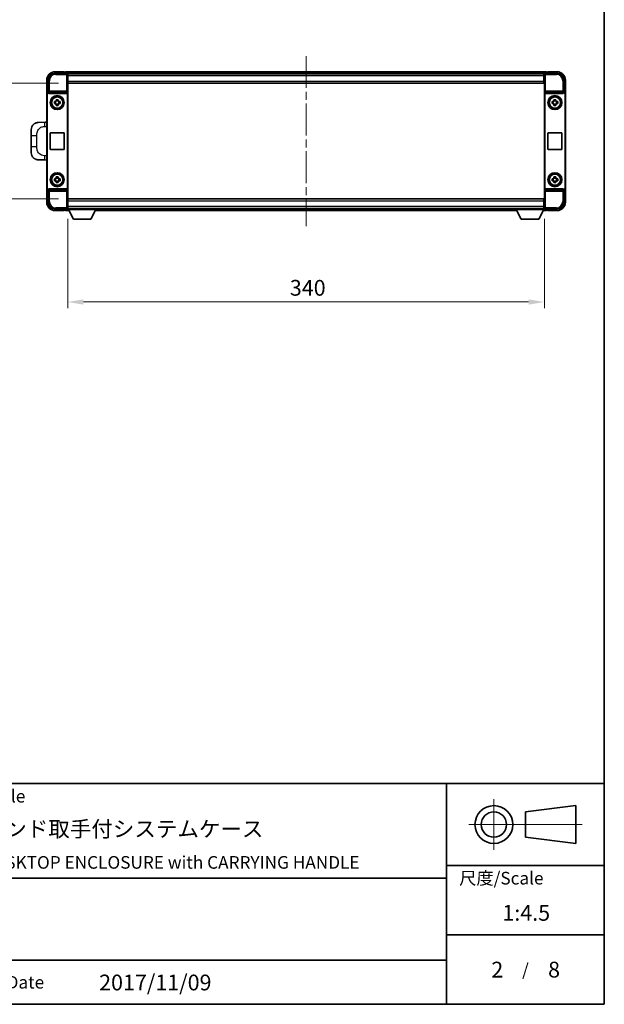
# Model space of a CAD drawing. Units: millimetres. Extents: x 0 to 10627, y 0 to 1264.
# Drawn here: x 2917 to 3334, y 0 to 702 of the extents above; entities that cross this region are included whole.
import ezdxf
from ezdxf.enums import TextEntityAlignment as Align

# ---------------------------------------------------------------- set-up
doc = ezdxf.new("R2010")
doc.units = ezdxf.units.MM
doc.header["$LTSCALE"] = 4
doc.linetypes.add('CHAIN', pattern=[0.3543, 0.2362, -0.0295, 0.0591, -0.0295])
doc.layers.get('Defpoints').update_dxf_attribs({"lineweight": 25})
for name, color, linetype, lineweight in [('Border (ISO)', 7, 'Continuous', 35), ('Centerline (ISO)', 131, 'Continuous', 18), ('Dimension (ISO)', 7, 'Continuous', 18), ('Hatch (ISO)', 1, 'Continuous', 18), ('Title (ISO)', 7, 'Continuous', 35), ('Visible (ISO)', 7, 'Continuous', 35), ('Visible Narrow (ISO)', 7, 'Continuous', 25)]:
    doc.layers.add(name, color=color, linetype=linetype, lineweight=lineweight)
doc.styles.add('Note Text (TK)', font='txt')
doc.styles.add('文字スタイル67', font='arial.ttf')
doc.dimstyles.new('Default - Method 1b (TK)', dxfattribs={"dimscale": 4, "dimtxt": 2.5, "dimasz": 2.5, "dimexe": 1, "dimexo": 1.5, "dimgap": 1, "dimtad": 1, "dimtoh": 1, "dimrnd": 1e-08, "dimdsep": 46, "dimtxsty": 'Note Text (TK)', "dimcen": 0.09, "dimdle": 5, "dimclrd": 100, "dimclre": 100, "dimclrt": 7, "dimadec": 1, "dimazin": 1, "dimtfac": 1, "dimtmove": 0, "dimatfit": 3, "dimfxl": 0, "dimtolj": 1, "dimlwd": -1, "dimlwe": -1, "dimarcsym": 0})

# ---------------------------------------------------------------- blocks, each defined once
blk = doc.blocks.new('図面枠 tk図枠')
at = {"layer": 'Border (ISO)'}
for p in [(405.5, 289), (14.5, 8)]:
    blk.add_line(p, (405.5, 8), dxfattribs=at)
blk = doc.blocks.new('表題欄 tk表題欄')
at = {"layer": 'Hatch (ISO)'}
h = blk.add_hatch(color=256, dxfattribs=at)
edge = h.paths.add_edge_path(flags=0)
edge.add_arc((95.58, 236.3), 0.596, 270, 360)
edge.add_line((96.17, 236.3), (96.17, 239.71))
edge.add_arc((95.58, 239.71), 0.596, 0, 90)
edge.add_line((95.58, 240.31), (79.14, 240.31))
edge.add_arc((79.14, 239.71), 0.596, 90, 180)
edge.add_line((78.54, 239.71), (78.54, 236.3))
edge.add_arc((79.14, 236.3), 0.596, 180, 270)
edge.add_line((79.14, 235.7), (95.58, 235.7))
edge = h.paths.add_edge_path()
edge.add_line((77.84, 239.96), (77.84, 236.05))
edge.add_arc((78.54, 236.05), 0.702, 180, 270)
edge.add_line((78.54, 235.35), (96.17, 235.35))
edge.add_arc((96.17, 236.05), 0.702, 270, 360)
edge.add_line((96.87, 236.05), (96.87, 239.96))
edge.add_arc((96.17, 239.96), 0.702, 0, 90)
edge.add_line((96.17, 240.66), (78.54, 240.66))
edge.add_arc((78.54, 239.96), 0.702, 90, 180)
for points in [[(79.07, 239.15), (79.07, 238.66), (79.92, 238.66), (79.92, 236.66), (80.51, 236.66), (80.51, 238.66), (81.36, 238.66), (81.36, 239.15)], [(85.68, 236.66), (84.94, 237.89), (84.42, 237.32), (84.42, 236.66), (83.9, 236.66), (83.9, 239.15), (84.42, 239.15), (84.42, 238.1), (85.39, 239.15), (86.11, 239.15), (85.32, 238.3), (86.3, 236.66)], [(92.09, 239.15), (92.09, 236.66), (92.61, 236.66), (92.61, 237.66), (93.77, 237.66), (93.77, 236.66), (94.29, 236.66), (94.29, 239.15), (93.77, 239.15), (93.77, 238.15), (92.61, 238.15), (92.61, 239.15)], [(94.84, 239.15), (94.84, 236.66), (95.36, 236.66), (95.36, 239.15)]]:
    blk.add_hatch(color=256, dxfattribs=at).paths.add_polyline_path(points)
h = blk.add_hatch(color=256, dxfattribs=at)
h.paths.add_polyline_path([(82.59, 237.71), (81.95, 237.71), (82.27, 238.58)], flags=0)
h.paths.add_polyline_path([(82.78, 237.2), (81.76, 237.2), (81.57, 236.66), (80.95, 236.66), (81.86, 239.15), (82.68, 239.15), (83.59, 236.66), (82.98, 236.66)])
h = blk.add_hatch(color=256, dxfattribs=at)
h.paths.add_polyline_path([(87.53, 237.71), (88.16, 237.71), (87.85, 238.58)], flags=0)
h.paths.add_polyline_path([(87.14, 236.66), (87.34, 237.2), (88.35, 237.2), (88.55, 236.66), (89.17, 236.66), (88.25, 239.15), (87.44, 239.15), (86.52, 236.66)])
h = blk.add_hatch(color=256, dxfattribs=at)
edge = h.paths.add_edge_path()
edge.add_arc((90.52, 237.9), 1.27, 38.5505, 336.582)
edge.add_line((91.69, 237.4), (91.17, 237.62))
edge.add_ellipse((90.52, 237.9), major_axis=(0, -0.8), ratio=0.867347, start_angle=124.651, end_angle=429.4109, ccw=False)
edge.add_line((91.09, 238.36), (91.52, 238.7))
at = {"layer": 'Title (ISO)'}
for p, q in [((74.71, 244.05), (255.71, 244.05)), ((74.71, 209.05), (74.71, 244.05)), ((149.71, 244.05), (149.71, 209.05)), ((230.71, 244.05), (230.71, 209.05)), ((255.71, 244.05), (255.71, 209.05)), ((243.21, 239.55), (251.21, 240.55)), ((251.21, 234.55), (251.21, 240.55)), ((243.21, 239.55), (243.21, 235.55)), ((243.21, 235.55), (251.21, 234.55)), ((230.71, 231.05), (255.71, 231.05)), ((74.71, 229.05), (230.71, 229.05)), ((99.71, 229.05), (99.71, 209.05)), ((124.71, 229.05), (124.71, 209.05)), ((230.71, 220.05), (255.71, 220.05)), ((149.71, 216.05), (230.71, 216.05)), ((255.71, 209.05), (74.71, 209.05))]:
    blk.add_line(p, q, dxfattribs=at)
at = {"layer": 'Title (ISO)', "color": 4, "linetype": 'CHAIN', "lineweight": 18, "ltscale": 8.88956}
blk.add_line((238.21, 241.55), (238.21, 233.55), dxfattribs=at)
at = {"layer": 'Title (ISO)', "color": 4, "linetype": 'CHAIN', "lineweight": 18, "ltscale": 20.001633}
blk.add_line((252.21, 237.55), (234.21, 237.55), dxfattribs=at)
at = {"layer": 'Title (ISO)'}
for radius in [3, 2]:
    blk.add_circle((238.21, 237.55), radius, dxfattribs=at)
at = {"layer": 'Title (ISO)', "color": 1, "char_height": 2, "line_spacing_factor": 1.5, "style": 'Note Text (TK)'}
for s, insert, attachment_point in [('\\fＭＳ Ｐゴシック|b0|i0;\\H2.0000;品名/Title', (151.71, 242.05), 4), ('\\fＭＳ Ｐゴシック|b0|i0;\\H2.0000;尺度/Scale', (232.71, 229.05), 4), ('\\fＭＳ Ｐゴシック|b0|i0;\\H2.0000;承認/Approved', (87.21, 227.05), 5), ('\\fＭＳ Ｐゴシック|b0|i0;\\H2.0000;検図/Checked', (112.21, 227.05), 5), ('\\fＭＳ Ｐゴシック|b0|i0;\\H2.0000;製図/Created', (137.21, 227.05), 5), ('\\fＭＳ Ｐゴシック|b0|i0;\\H2.0000;作成日/Date', (151.71, 212.55), 4)]:
    blk.add_mtext(s, dxfattribs=dict(at, insert=insert, attachment_point=attachment_point))
at = {"layer": 'Title (ISO)', "color": 7, "line_spacing_factor": 1.5, "style": 'Note Text (TK)'}
for s, insert, char_height, attachment_point in [('株式会社タカチ電機工業', (99.87, 238.05), 2.5, 4), ('\\fArial|b0|i0;\\H1.4986;TAKACHI ELECTRONICS ENCLOSURE CO., LTD.', (99.87, 232.05), 1.4986, 4), ('\\fＭＳ Ｐゴシック|b0|i0;\\H2.0000;/', (243.21, 214.55), 2, 5)]:
    blk.add_mtext(s, dxfattribs=dict(at, insert=insert, char_height=char_height, attachment_point=attachment_point))
at = {"layer": 'Title (ISO)', "color": 7}
for tag, p, height, style in [('<品名>_001', (157.34, 235.6), 2.5, 'Note Text (TK)'), ('<Title>_001', (157.28, 230.55), 2, '文字スタイル67'), ('<ページ_No.>_001', (238.1, 213.3), 2.5, 'Note Text (TK)'), ('<総ページ数>_001', (246.8, 213.3), 2.5, 'Note Text (TK)'), ('作成日_001', (175.63, 211.26), 2.5, 'Note Text (TK)')]:
    blk.add_attdef(tag, p, '', height=height, dxfattribs=dict(at, style=style))
at = {"layer": 'Title (ISO)', "color": 7, "style": 'Note Text (TK)'}
for tag, p in [('<尺度>', (243.21, 223.55)), ('<承認>', (87.21, 217.05))]:
    blk.add_attdef(tag, text='', height=2.5, dxfattribs=at).set_placement(p, align=Align.MIDDLE_CENTER)
blk = doc.blocks.new('*D76')
at = {"layer": 'Defpoints', "color": 0, "transparency": 16777216}
for p in [(2950.85, 657.05), (2896.85, 574.55), (2950.85, 574.55)]:
    blk.add_point(p, dxfattribs=at)
at = {"layer": 'Dimension (ISO)', "color": 100, "transparency": 16777216}
for p, q in [((2944.1, 657.05), (2892.35, 657.05)), ((2896.85, 645.8), (2896.85, 585.8)), ((2944.1, 574.55), (2892.35, 574.55))]:
    blk.add_line(p, q, dxfattribs=at)
for points in [[(2894.98, 645.8), (2898.73, 645.8), (2896.85, 657.05)], [(2894.98, 585.8), (2898.73, 585.8), (2896.85, 574.55)]]:
    blk.add_solid(points, dxfattribs=at)
at = {"layer": 'Dimension (ISO)', "color": 7, "transparency": 16777216, "insert": (2886.73, 602.66), "char_height": 11.25, "attachment_point": 4, "rotation": 90, "style": 'Note Text (TK)'}
blk.add_mtext('\\A1;82.5', dxfattribs=at)
blk = doc.blocks.new('*D77')
at = {"layer": 'Defpoints', "color": 0, "transparency": 16777216}
for p in [(2950.75, 567.1), (3290.75, 567.1), (3290.75, 501.05)]:
    blk.add_point(p, dxfattribs=at)
at = {"layer": 'Dimension (ISO)', "color": 100, "transparency": 16777216}
for p, q in [((2950.75, 560.35), (2950.75, 496.55)), ((3290.75, 560.35), (3290.75, 496.55)), ((2962, 501.05), (3279.5, 501.05))]:
    blk.add_line(p, q, dxfattribs=at)
for points in [[(2962, 502.92), (2962, 499.17), (2950.75, 501.05)], [(3279.5, 502.92), (3279.5, 499.17), (3290.75, 501.05)]]:
    blk.add_solid(points, dxfattribs=at)
at = {"layer": 'Dimension (ISO)', "color": 7, "transparency": 16777216, "insert": (3109.18, 511.17), "char_height": 11.25, "attachment_point": 4, "style": 'Note Text (TK)'}
blk.add_mtext('\\A1;340', dxfattribs=at)

msp = doc.modelspace()

# ---------------------------------------------------------------- linework, layer by layer
at = {"layer": 'Centerline (ISO)', "linetype": 'CHAIN', "ltscale": 23.990969}
msp.add_line((3120.7526, 676.549), (3120.7526, 555.049), dxfattribs=at)
at = {"layer": 'Visible (ISO)'}
for p, q in [((2941.7495, 664.299), (2950.2529, 664.299)), ((2948.2526, 665.299), (2941.7526, 665.299)), ((2948.2526, 665.299), (2948.2526, 665.049)), ((2948.2526, 664.999), (2948.2526, 665.049)), ((2949.0026, 664.999), (2948.2526, 664.999)), ((3292.2526, 665.299), (2949.2526, 665.299)), ((2949.2526, 664.999), (2949.2526, 665.299)), ((2949.2526, 664.999), (2949.2526, 664.549)), ((2949.2526, 664.749), (2949.2526, 664.299)), ((3290.8194, 664.049), (2950.6858, 664.049)), ((2950.7526, 663.7993), (2950.7526, 657.299)), ((2950.8526, 663.799), (2950.7526, 663.799)), ((2950.7526, 662.799), (2950.8526, 662.799)), ((2950.8526, 662.299), (2950.8526, 663.799)), ((3290.3526, 663.799), (2950.8526, 663.799)), ((2950.8526, 662.299), (2950.8526, 658.549)), ((3290.7526, 663.799), (3290.3526, 663.799)), ((3290.3526, 663.799), (3290.3526, 662.299)), ((3290.3526, 662.799), (3290.7526, 662.799)), ((3290.3526, 658.549), (3290.3526, 662.299)), ((3290.3526, 660.7196), (3290.6821, 661.049)), ((3290.6821, 661.049), (3290.6821, 660.199)), ((3290.7526, 661.049), (3290.6821, 661.049)), ((3290.7526, 657.299), (3290.7526, 663.7993)), ((3291.2523, 664.299), (3299.7556, 664.299)), ((3292.2526, 665.299), (3292.2526, 664.999)), ((3292.2526, 664.549), (3292.2526, 664.999)), ((3292.2526, 664.299), (3292.2526, 664.749)), ((3293.2526, 664.999), (3292.5026, 664.999)), ((3293.2526, 665.049), (3293.2526, 665.299)), ((3299.7526, 665.299), (3293.2526, 665.299)), ((3293.2526, 665.049), (3293.2526, 664.999)), ((2935.7526, 659.299), (2935.7526, 649.7996)), ((2936.7526, 650.799), (2936.7526, 659.3021)), ((2950.8526, 660.199), (2950.7526, 660.199)), ((2950.7526, 657.299), (2950.7526, 574.299)), ((2950.8526, 657.049), (2950.8526, 658.549)), ((3290.3526, 657.049), (2950.8526, 657.049)), ((3290.7526, 660.199), (3290.3526, 660.199)), ((3290.3526, 658.549), (3290.3526, 657.049)), ((3290.7526, 574.299), (3290.7526, 657.299)), ((3304.7526, 659.3021), (3304.7526, 650.799)), ((3305.7526, 649.7996), (3305.7526, 659.299)), ((2935.7526, 581.7984), (2935.7526, 649.7996)), ((2936.0145, 582.0603), (2936.0145, 649.5377)), ((2936.752, 650.799), (2936.7526, 650.799)), ((2936.7526, 650.799), (2937.0145, 650.5371)), ((2937.0139, 650.5371), (2937.0145, 650.5371)), ((2937.0145, 650.5371), (2937.0145, 650.3107)), ((2937.5105, 649.799), (2949.9947, 649.799)), ((2950.4907, 581.2873), (2950.4907, 650.3107)), ((3291.0145, 650.3107), (3291.0145, 581.2873)), ((3291.5105, 649.799), (3303.9947, 649.799)), ((3304.7526, 650.799), (3304.4907, 650.5371)), ((3304.4907, 650.3107), (3304.4907, 650.5371)), ((3304.4907, 650.5371), (3304.4913, 650.5371)), ((3304.7526, 650.799), (3304.7532, 650.799)), ((3305.4907, 649.5377), (3305.4907, 582.0603)), ((3305.7526, 649.7996), (3305.7526, 581.7984)), ((2941.2419, 644.0157), (2941.8608, 644.0157)), ((2941.8608, 642.5823), (2941.2419, 642.5823)), ((2942.0958, 644.0157), (2942.0958, 642.5823)), ((2942.5359, 644.6908), (2942.5359, 645.3097)), ((2943.9693, 644.4558), (2942.5359, 644.4558)), ((2942.5359, 642.1422), (2943.9693, 642.1422)), ((2942.5359, 641.2884), (2942.5359, 641.9072)), ((2943.9693, 645.3097), (2943.9693, 644.6908)), ((2943.9693, 641.9072), (2943.9693, 641.2884)), ((2944.4093, 644.0157), (2944.4093, 642.5823)), ((2944.6444, 644.0157), (2945.2632, 644.0157)), ((2945.2632, 642.5823), (2944.6444, 642.5823)), ((3296.2419, 644.0157), (3296.8608, 644.0157)), ((3296.8608, 642.5823), (3296.2419, 642.5823)), ((3297.0958, 644.0157), (3297.0958, 642.5823)), ((3297.5359, 644.6908), (3297.5359, 645.3097)), ((3298.9693, 644.4558), (3297.5359, 644.4558)), ((3297.5359, 642.1422), (3298.9693, 642.1422)), ((3297.5359, 641.2884), (3297.5359, 641.9072)), ((3298.9693, 645.3097), (3298.9693, 644.6908)), ((3298.9693, 641.9072), (3298.9693, 641.2884)), ((3299.4093, 644.0157), (3299.4093, 642.5823)), ((3299.6444, 644.0157), (3300.2632, 644.0157)), ((3300.2632, 642.5823), (3299.6444, 642.5823)), ((2934.6252, 629.2422), (2929.5781, 629.0659)), ((2935.7526, 629.2816), (2934.6252, 629.2422)), ((2924.7526, 619.9364), (2924.7526, 624.069)), ((2924.7526, 619.9364), (2924.7526, 611.6617)), ((2938.2526, 610.299), (2938.2526, 621.299)), ((2938.7526, 621.799), (2947.7526, 621.799)), ((2948.2526, 621.299), (2948.2526, 610.299)), ((3293.2526, 610.299), (3293.2526, 621.299)), ((3293.7526, 621.799), (3302.7526, 621.799)), ((3303.2526, 621.299), (3303.2526, 610.299)), ((2924.7526, 607.529), (2924.7526, 611.6617)), ((2947.7526, 609.799), (2938.7526, 609.799)), ((3302.7526, 609.799), (3293.7526, 609.799)), ((2929.5781, 602.5321), (2934.6252, 602.3558)), ((2934.6252, 602.3558), (2935.7526, 602.3165)), ((2942.5359, 589.6908), (2942.5359, 590.3097)), ((2943.9693, 590.3097), (2943.9693, 589.6908)), ((3297.5359, 589.6908), (3297.5359, 590.3097)), ((3298.9693, 590.3097), (3298.9693, 589.6908)), ((2941.2419, 589.0157), (2941.8608, 589.0157)), ((2941.8608, 587.5823), (2941.2419, 587.5823)), ((2942.0958, 589.0157), (2942.0958, 587.5823)), ((2943.9693, 589.4558), (2942.5359, 589.4558)), ((2942.5359, 587.1422), (2943.9693, 587.1422)), ((2942.5359, 586.2884), (2942.5359, 586.9072)), ((2943.9693, 586.9072), (2943.9693, 586.2884)), ((2944.4093, 589.0157), (2944.4093, 587.5823)), ((2944.6444, 589.0157), (2945.2632, 589.0157)), ((2945.2632, 587.5823), (2944.6444, 587.5823)), ((3296.2419, 589.0157), (3296.8608, 589.0157)), ((3296.8608, 587.5823), (3296.2419, 587.5823)), ((3297.0958, 589.0157), (3297.0958, 587.5823)), ((3298.9693, 589.4558), (3297.5359, 589.4558)), ((3297.5359, 587.1422), (3298.9693, 587.1422)), ((3297.5359, 586.2884), (3297.5359, 586.9072)), ((3298.9693, 586.9072), (3298.9693, 586.2884)), ((3299.4093, 589.0157), (3299.4093, 587.5823)), ((3299.6444, 589.0157), (3300.2632, 589.0157)), ((3300.2632, 587.5823), (3299.6444, 587.5823)), ((2935.7526, 581.7984), (2935.7526, 572.299)), ((2936.7526, 580.799), (2936.752, 580.799)), ((2936.7526, 580.799), (2937.0145, 581.0609)), ((2936.7526, 572.296), (2936.7526, 580.799)), ((2937.0145, 581.0609), (2937.0139, 581.0609)), ((2937.0145, 581.2873), (2937.0145, 581.0609)), ((2949.9947, 581.799), (2937.5105, 581.799)), ((3303.9947, 581.799), (3291.5105, 581.799)), ((3304.4907, 581.0609), (3304.4907, 581.2873)), ((3304.7526, 580.799), (3304.4907, 581.0609)), ((3304.4913, 581.0609), (3304.4907, 581.0609)), ((3304.7532, 580.799), (3304.7526, 580.799)), ((3304.7526, 580.799), (3304.7526, 572.296)), ((3305.7526, 572.299), (3305.7526, 581.7984)), ((2950.7526, 574.299), (2950.7526, 567.7987)), ((2950.7526, 571.399), (2950.8526, 571.399)), ((2950.8526, 574.549), (3290.3526, 574.549)), ((2950.8526, 573.049), (2950.8526, 574.549)), ((2950.8526, 573.049), (2950.8526, 569.299)), ((2950.8526, 567.799), (2950.8526, 569.299)), ((3290.3526, 574.549), (3290.3526, 573.049)), ((3290.3526, 569.299), (3290.3526, 573.049)), ((3290.3526, 571.399), (3290.7526, 571.399)), ((3290.3526, 569.299), (3290.3526, 567.799)), ((3290.7526, 567.7987), (3290.7526, 574.299)), ((2950.2529, 567.299), (2941.7495, 567.299)), ((2941.7526, 566.299), (2948.2526, 566.299)), ((2948.2526, 566.549), (2948.2526, 566.599)), ((2948.2526, 566.599), (2949.0026, 566.599)), ((2948.2526, 566.549), (2948.2526, 566.299)), ((2949.2526, 567.299), (2949.2526, 566.849)), ((2949.2526, 567.049), (2949.2526, 566.599)), ((2949.2526, 566.299), (2949.2526, 566.599)), ((2949.2526, 566.299), (2951.6642, 566.299)), ((2950.6858, 567.549), (2950.7526, 567.549)), ((2950.8526, 568.799), (2950.7526, 568.799)), ((2950.7526, 567.799), (2950.8526, 567.799)), ((2950.7526, 567.799), (2950.7526, 567.099)), ((2950.7526, 567.799), (2971.3526, 567.799)), ((2950.7526, 567.099), (2971.3526, 567.099)), ((2950.8526, 567.799), (3290.3526, 567.799)), ((2954.8026, 560.199), (2951.2526, 567.099)), ((2967.3026, 560.199), (2970.8526, 567.099)), ((2970.441, 566.299), (3271.0642, 566.299)), ((2971.3526, 567.799), (2971.3526, 567.099)), ((2971.3526, 567.549), (3270.1526, 567.549)), ((3270.1526, 567.799), (3270.1526, 567.099)), ((3270.1526, 567.799), (3290.7526, 567.799)), ((3270.1526, 567.099), (3290.7526, 567.099)), ((3274.2026, 560.199), (3270.6526, 567.099)), ((3286.7026, 560.199), (3290.2526, 567.099)), ((3289.841, 566.299), (3292.2526, 566.299)), ((3290.7526, 568.799), (3290.3526, 568.799)), ((3290.3526, 567.799), (3290.7526, 567.799)), ((3290.7526, 567.799), (3290.7526, 567.099)), ((3290.7526, 567.549), (3290.8194, 567.549)), ((3299.7556, 567.299), (3291.2523, 567.299)), ((3292.2526, 566.849), (3292.2526, 567.299)), ((3292.2526, 566.599), (3292.2526, 567.049)), ((3292.2526, 566.599), (3292.2526, 566.299)), ((3292.5026, 566.599), (3293.2526, 566.599)), ((3293.2526, 566.599), (3293.2526, 566.549)), ((3293.2526, 566.299), (3293.2526, 566.549)), ((3293.2526, 566.299), (3299.7526, 566.299)), ((2954.8026, 560.199), (2967.3026, 560.199)), ((3274.2026, 560.199), (3286.7026, 560.199))]:
    msp.add_line(p, q, dxfattribs=at)
for centre, radius in [((2943.2526, 643.299), 5), ((2943.2526, 643.299), 4.15), ((2943.2526, 643.299), 4.0013), ((3298.2526, 643.299), 5), ((3298.2526, 643.299), 4.15), ((3298.2526, 643.299), 4.0013), ((2943.2526, 588.299), 5), ((2943.2526, 588.299), 4.15), ((2943.2526, 588.299), 4.0013), ((3298.2526, 588.299), 5), ((3298.2526, 588.299), 4.15), ((3298.2526, 588.299), 4.0013)]:
    msp.add_circle(centre, radius, dxfattribs=at)
for centre, radius, start, end in [((2941.7526, 659.299), 6, 90, 180), ((2949.0026, 664.749), 0.25, 0, 90), ((3292.5026, 664.749), 0.25, 90, 180), ((3299.7526, 659.299), 6, 0, 90), ((2943.2526, 643.299), 1.5655, 117.2450313, 152.7549687), ((2943.2526, 643.299), 1.5655, 207.2450313, 242.7549687), ((2943.2526, 643.299), 1.5655, 27.2450313, 62.7549687), ((2943.2526, 643.299), 1.5655, 297.2450313, 332.7549687), ((3298.2526, 643.299), 1.5655, 117.2450313, 152.7549687), ((3298.2526, 643.299), 1.5655, 207.2450313, 242.7549687), ((3298.2526, 643.299), 1.5655, 27.2450313, 62.7549687), ((3298.2526, 643.299), 1.5655, 297.2450313, 332.7549687), ((2929.7526, 624.069), 5, 132.9970212, 180), ((2938.7526, 621.299), 0.5, 90, 180), ((2947.7526, 621.299), 0.5, 0, 90), ((3293.7526, 621.299), 0.5, 90, 180), ((3302.7526, 621.299), 0.5, 0, 90), ((2929.7526, 607.529), 5, 180, 227.0029788), ((2938.7526, 610.299), 0.5, 180, 270), ((2947.7526, 610.299), 0.5, 270, 0), ((3293.7526, 610.299), 0.5, 180, 270), ((3302.7526, 610.299), 0.5, 270, 0), ((2943.2526, 588.299), 1.5655, 117.2450313, 152.7549687), ((2943.2526, 588.299), 1.5655, 207.2450313, 242.7549687), ((2943.2526, 588.299), 1.5655, 27.2450313, 62.7549687), ((2943.2526, 588.299), 1.5655, 297.2450313, 332.7549687), ((3298.2526, 588.299), 1.5655, 117.2450313, 152.7549687), ((3298.2526, 588.299), 1.5655, 207.2450313, 242.7549687), ((3298.2526, 588.299), 1.5655, 27.2450313, 62.7549687), ((3298.2526, 588.299), 1.5655, 297.2450313, 332.7549687), ((2941.7526, 572.299), 6, 180, 270), ((3299.7526, 572.299), 6, 270, 0), ((2949.0026, 566.849), 0.25, 270, 0), ((3292.5026, 566.849), 0.25, 180, 270)]:
    msp.add_arc(centre, radius, start, end, dxfattribs=at)
for centre, major_axis, ratio, start_param, end_param in [((2941.7556, 659.296), (-3.5398, 3.5398), 0.99878277, 5.49839613, 7.06797448), ((2950.2523, 663.7987), (0.354, 0.354), 0.99878277, 5.49839613, 7.06797448), ((3291.2529, 663.7987), (-0.354, 0.354), 0.99878277, 5.49839613, 7.06797448), ((3299.7495, 659.296), (3.5398, 3.5398), 0.99878277, 5.49839613, 7.06797448), ((2936.7532, 649.7984), (-0.708, 0.708), 0.99878277, 5.49839613, 7.06797448), ((2937.0151, 649.5365), (-0.708, 0.708), 0.99878277, 5.49839613, 7.06797448), ((2937.5148, 650.3152), (-0.0697, -0.5117), 0.96815944, 4.8522561, 6.41439087), ((2949.9904, 650.3152), (0.0697, -0.5117), 0.96815944, 6.15197975, 7.71411451), ((3291.5148, 650.3152), (-0.0697, -0.5117), 0.96815944, 4.8522561, 6.41439087), ((3303.9904, 650.3152), (0.0697, -0.5117), 0.96815944, 6.15197975, 7.71411451), ((3304.4901, 649.5365), (0.708, 0.708), 0.99878277, 5.49839613, 7.06797448), ((3304.752, 649.7984), (0.708, 0.708), 0.99878277, 5.49839613, 7.06797448), ((2936.7532, 581.7996), (-0.708, -0.708), 0.99878277, 5.49839613, 7.06797448), ((2937.0151, 582.0615), (-0.708, -0.708), 0.99878277, 5.49839613, 7.06797448), ((2937.5148, 581.2829), (-0.0697, 0.5117), 0.96815944, 6.15197975, 7.71411451), ((2949.9904, 581.2829), (0.0697, 0.5117), 0.96815944, 4.8522561, 6.41439087), ((3291.5148, 581.2829), (-0.0697, 0.5117), 0.96815944, 6.15197975, 7.71411451), ((3303.9904, 581.2829), (0.0697, 0.5117), 0.96815944, 4.8522561, 6.41439087), ((3304.4901, 582.0615), (0.708, -0.708), 0.99878277, 5.49839613, 7.06797448), ((3304.752, 581.7996), (0.708, -0.708), 0.99878277, 5.49839613, 7.06797448), ((2941.7556, 572.3021), (-3.5398, -3.5398), 0.99878277, 5.49839613, 7.06797448), ((3299.7495, 572.3021), (3.5398, -3.5398), 0.99878277, 5.49839613, 7.06797448), ((2950.2523, 567.7993), (0.354, -0.354), 0.99878277, 5.49839613, 7.06797448), ((3291.2529, 567.7993), (-0.354, -0.354), 0.99878277, 5.49839613, 7.06797448)]:
    msp.add_ellipse(centre, major_axis=major_axis, ratio=ratio, start_param=start_param, end_param=end_param, dxfattribs=at)
for points, knots in [([(2941.2419, 642.5823), (2941.2346, 642.8291), (2941.2312, 643.0727), (2941.2312, 643.5254), (2941.2346, 643.7689), (2941.2419, 644.0157)], [4.331071921, 4.331071921, 4.331071921, 4.331071921, 4.398975087, 4.398975087, 4.466878254, 4.466878254, 4.466878254, 4.466878254]), ([(2942.5359, 645.3097), (2942.7827, 645.317), (2943.0262, 645.3204), (2943.4789, 645.3204), (2943.7225, 645.317), (2943.9693, 645.3097)], [4.331071921, 4.331071921, 4.331071921, 4.331071921, 4.398975087, 4.398975087, 4.466878254, 4.466878254, 4.466878254, 4.466878254]), ([(2943.9693, 641.2884), (2943.7225, 641.281), (2943.4789, 641.2776), (2943.0262, 641.2776), (2942.7827, 641.281), (2942.5359, 641.2884)], [4.331071921, 4.331071921, 4.331071921, 4.331071921, 4.398975087, 4.398975087, 4.466878254, 4.466878254, 4.466878254, 4.466878254]), ([(2945.2632, 644.0157), (2945.2706, 643.7689), (2945.274, 643.5254), (2945.274, 643.0727), (2945.2706, 642.8291), (2945.2632, 642.5823)], [4.331071921, 4.331071921, 4.331071921, 4.331071921, 4.398975087, 4.398975087, 4.466878254, 4.466878254, 4.466878254, 4.466878254]), ([(3296.2419, 642.5823), (3296.2346, 642.8291), (3296.2312, 643.0727), (3296.2312, 643.5254), (3296.2346, 643.7689), (3296.2419, 644.0157)], [4.331071921, 4.331071921, 4.331071921, 4.331071921, 4.398975087, 4.398975087, 4.466878254, 4.466878254, 4.466878254, 4.466878254]), ([(3297.5359, 645.3097), (3297.7827, 645.317), (3298.0262, 645.3204), (3298.4789, 645.3204), (3298.7225, 645.317), (3298.9693, 645.3097)], [4.331071921, 4.331071921, 4.331071921, 4.331071921, 4.398975087, 4.398975087, 4.466878254, 4.466878254, 4.466878254, 4.466878254]), ([(3298.9693, 641.2884), (3298.7225, 641.281), (3298.4789, 641.2776), (3298.0262, 641.2776), (3297.7827, 641.281), (3297.5359, 641.2884)], [4.331071921, 4.331071921, 4.331071921, 4.331071921, 4.398975087, 4.398975087, 4.466878254, 4.466878254, 4.466878254, 4.466878254]), ([(3300.2632, 644.0157), (3300.2706, 643.7689), (3300.274, 643.5254), (3300.274, 643.0727), (3300.2706, 642.8291), (3300.2632, 642.5823)], [4.331071921, 4.331071921, 4.331071921, 4.331071921, 4.398975087, 4.398975087, 4.466878254, 4.466878254, 4.466878254, 4.466878254]), ([(2926.3428, 627.7259), (2926.3637, 627.7454), (2926.3841, 627.7641), (2926.4275, 627.8032), (2926.45, 627.8232), (2926.5186, 627.8827), (2926.5666, 627.923), (2926.7113, 628.0396), (2926.8129, 628.1156), (2927.0564, 628.2832), (2927.202, 628.373), (2927.5621, 628.5702), (2927.783, 628.671), (2928.2638, 628.8502), (2928.5278, 628.9243), (2929.0521, 629.0266), (2929.316, 629.0568), (2929.5781, 629.0659)], [0, 0, 0, 0, 0.010414368, 0.010414368, 0.020739711, 0.020739711, 0.040939644, 0.040939644, 0.079734413, 0.079734413, 0.130964325, 0.130964325, 0.203039647, 0.203039647, 0.286099518, 0.286099518, 0.36662243, 0.36662243, 0.36662243, 0.36662243]), ([(2929.5781, 602.5321), (2929.3224, 602.541), (2929.0649, 602.5699), (2928.6363, 602.6519), (2928.461, 602.6953), (2928.2306, 602.7659), (2928.1733, 602.7846), (2927.898, 602.8799), (2927.6825, 602.9716), (2927.3071, 603.1637), (2927.1433, 603.2597), (2926.8707, 603.4407), (2926.7574, 603.5231), (2926.5956, 603.6511), (2926.5419, 603.6955), (2926.4648, 603.7619), (2926.4394, 603.7842), (2926.3901, 603.8284), (2926.3666, 603.8499), (2926.3428, 603.8721)], [0, 0, 0, 0, 0.078120947, 0.078120947, 0.13297333, 0.13297333, 0.151232575, 0.151232575, 0.221140313, 0.221140313, 0.277761151, 0.277761151, 0.320245644, 0.320245644, 0.342263645, 0.342263645, 0.35346824, 0.35346824, 0.364744749, 0.364744749, 0.364744749, 0.364744749]), ([(2942.5359, 590.3097), (2942.7827, 590.317), (2943.0262, 590.3204), (2943.4789, 590.3204), (2943.7225, 590.317), (2943.9693, 590.3097)], [4.331071921, 4.331071921, 4.331071921, 4.331071921, 4.398975087, 4.398975087, 4.466878254, 4.466878254, 4.466878254, 4.466878254]), ([(3297.5359, 590.3097), (3297.7827, 590.317), (3298.0262, 590.3204), (3298.4789, 590.3204), (3298.7225, 590.317), (3298.9693, 590.3097)], [4.331071921, 4.331071921, 4.331071921, 4.331071921, 4.398975087, 4.398975087, 4.466878254, 4.466878254, 4.466878254, 4.466878254]), ([(2941.2419, 587.5823), (2941.2346, 587.8291), (2941.2312, 588.0727), (2941.2312, 588.5254), (2941.2346, 588.7689), (2941.2419, 589.0157)], [4.331071921, 4.331071921, 4.331071921, 4.331071921, 4.398975087, 4.398975087, 4.466878254, 4.466878254, 4.466878254, 4.466878254]), ([(2943.9693, 586.2884), (2943.7225, 586.281), (2943.4789, 586.2776), (2943.0262, 586.2776), (2942.7827, 586.281), (2942.5359, 586.2884)], [4.331071921, 4.331071921, 4.331071921, 4.331071921, 4.398975087, 4.398975087, 4.466878254, 4.466878254, 4.466878254, 4.466878254]), ([(2945.2632, 589.0157), (2945.2706, 588.7689), (2945.274, 588.5254), (2945.274, 588.0727), (2945.2706, 587.8291), (2945.2632, 587.5823)], [4.331071921, 4.331071921, 4.331071921, 4.331071921, 4.398975087, 4.398975087, 4.466878254, 4.466878254, 4.466878254, 4.466878254]), ([(3296.2419, 587.5823), (3296.2346, 587.8291), (3296.2312, 588.0727), (3296.2312, 588.5254), (3296.2346, 588.7689), (3296.2419, 589.0157)], [4.331071921, 4.331071921, 4.331071921, 4.331071921, 4.398975087, 4.398975087, 4.466878254, 4.466878254, 4.466878254, 4.466878254]), ([(3298.9693, 586.2884), (3298.7225, 586.281), (3298.4789, 586.2776), (3298.0262, 586.2776), (3297.7827, 586.281), (3297.5359, 586.2884)], [4.331071921, 4.331071921, 4.331071921, 4.331071921, 4.398975087, 4.398975087, 4.466878254, 4.466878254, 4.466878254, 4.466878254]), ([(3300.2632, 589.0157), (3300.2706, 588.7689), (3300.274, 588.5254), (3300.274, 588.0727), (3300.2706, 587.8291), (3300.2632, 587.5823)], [4.331071921, 4.331071921, 4.331071921, 4.331071921, 4.398975087, 4.398975087, 4.466878254, 4.466878254, 4.466878254, 4.466878254])]:
    msp.add_open_spline(points, degree=3, knots=knots, dxfattribs=at)
for points, weights in [([(2942.5359, 644.0157), (2942.2706, 644.0157), (2941.8608, 644.0157)], [1.35956394726, 1.22656475141, 1.03074466748]), ([(2941.8608, 642.5823), (2942.2706, 642.5823), (2942.5359, 642.5823)], [1.03074466748, 1.22656475141, 1.35956394726]), ([(2942.5359, 644.6908), (2942.5359, 644.281), (2942.5359, 644.0157)], [1.03074466748, 1.22656475141, 1.35956394726]), ([(2942.5359, 642.5823), (2942.5359, 642.317), (2942.5359, 641.9072)], [1.35956394726, 1.22656475141, 1.03074466748]), ([(2943.9693, 644.0157), (2943.9693, 644.281), (2943.9693, 644.6908)], [1.35956394726, 1.22656475141, 1.03074466748]), ([(2944.6444, 644.0157), (2944.2346, 644.0157), (2943.9693, 644.0157)], [1.03074466748, 1.22656475141, 1.35956394726]), ([(2943.9693, 641.9072), (2943.9693, 642.317), (2943.9693, 642.5823)], [1.03074466748, 1.22656475141, 1.35956394726]), ([(2943.9693, 642.5823), (2944.2346, 642.5823), (2944.6444, 642.5823)], [1.35956394726, 1.22656475141, 1.03074466748]), ([(3297.5359, 644.0157), (3297.2706, 644.0157), (3296.8608, 644.0157)], [1.35956394726, 1.22656475141, 1.03074466748]), ([(3296.8608, 642.5823), (3297.2706, 642.5823), (3297.5359, 642.5823)], [1.03074466748, 1.22656475141, 1.35956394726]), ([(3297.5359, 644.6908), (3297.5359, 644.281), (3297.5359, 644.0157)], [1.03074466748, 1.22656475141, 1.35956394726]), ([(3297.5359, 642.5823), (3297.5359, 642.317), (3297.5359, 641.9072)], [1.35956394726, 1.22656475141, 1.03074466748]), ([(3298.9693, 644.0157), (3298.9693, 644.281), (3298.9693, 644.6908)], [1.35956394726, 1.22656475141, 1.03074466748]), ([(3299.6444, 644.0157), (3299.2346, 644.0157), (3298.9693, 644.0157)], [1.03074466748, 1.22656475141, 1.35956394726]), ([(3298.9693, 641.9072), (3298.9693, 642.317), (3298.9693, 642.5823)], [1.03074466748, 1.22656475141, 1.35956394726]), ([(3298.9693, 642.5823), (3299.2346, 642.5823), (3299.6444, 642.5823)], [1.35956394726, 1.22656475141, 1.03074466748]), ([(2942.5359, 589.0157), (2942.2706, 589.0157), (2941.8608, 589.0157)], [1.35956394726, 1.22656475141, 1.03074466748]), ([(2941.8608, 587.5823), (2942.2706, 587.5823), (2942.5359, 587.5823)], [1.03074466748, 1.22656475141, 1.35956394726]), ([(2942.5359, 589.6908), (2942.5359, 589.281), (2942.5359, 589.0157)], [1.03074466748, 1.22656475141, 1.35956394726]), ([(2942.5359, 587.5823), (2942.5359, 587.317), (2942.5359, 586.9072)], [1.35956394726, 1.22656475141, 1.03074466748]), ([(2943.9693, 589.0157), (2943.9693, 589.281), (2943.9693, 589.6908)], [1.35956394726, 1.22656475141, 1.03074466748]), ([(2944.6444, 589.0157), (2944.2346, 589.0157), (2943.9693, 589.0157)], [1.03074466748, 1.22656475141, 1.35956394726]), ([(2943.9693, 586.9072), (2943.9693, 587.317), (2943.9693, 587.5823)], [1.03074466748, 1.22656475141, 1.35956394726]), ([(2943.9693, 587.5823), (2944.2346, 587.5823), (2944.6444, 587.5823)], [1.35956394726, 1.22656475141, 1.03074466748]), ([(3297.5359, 589.0157), (3297.2706, 589.0157), (3296.8608, 589.0157)], [1.35956394726, 1.22656475141, 1.03074466748]), ([(3296.8608, 587.5823), (3297.2706, 587.5823), (3297.5359, 587.5823)], [1.03074466748, 1.22656475141, 1.35956394726]), ([(3297.5359, 589.6908), (3297.5359, 589.281), (3297.5359, 589.0157)], [1.03074466748, 1.22656475141, 1.35956394726]), ([(3297.5359, 587.5823), (3297.5359, 587.317), (3297.5359, 586.9072)], [1.35956394726, 1.22656475141, 1.03074466748]), ([(3298.9693, 589.0157), (3298.9693, 589.281), (3298.9693, 589.6908)], [1.35956394726, 1.22656475141, 1.03074466748]), ([(3299.6444, 589.0157), (3299.2346, 589.0157), (3298.9693, 589.0157)], [1.03074466748, 1.22656475141, 1.35956394726]), ([(3298.9693, 586.9072), (3298.9693, 587.317), (3298.9693, 587.5823)], [1.03074466748, 1.22656475141, 1.35956394726]), ([(3298.9693, 587.5823), (3299.2346, 587.5823), (3299.6444, 587.5823)], [1.35956394726, 1.22656475141, 1.03074466748])]:
    msp.add_rational_spline(points, weights, degree=2, dxfattribs=at)
at = {"layer": 'Visible Narrow (ISO)'}
for p, q in [((2942.1692, 663.8794), (2941.7495, 664.299)), ((2941.7526, 665.299), (2941.7526, 665.049)), ((2941.7526, 665.049), (2948.2526, 665.049)), ((2942.1692, 663.8794), (2942.1692, 663.3797)), ((2949.8332, 663.8794), (2942.1692, 663.8794)), ((2942.1692, 663.3797), (2949.8332, 663.3797)), ((3292.2526, 664.999), (2949.2526, 664.999)), ((3292.2526, 664.549), (2949.2526, 664.549)), ((2950.2529, 664.299), (2949.8332, 663.8794)), ((2949.8332, 663.8794), (2949.8332, 663.3797)), ((2949.8332, 663.3797), (2950.3329, 663.3797)), ((2949.8332, 663.3797), (2949.8332, 651.4681)), ((2950.3329, 663.3797), (2950.7526, 663.7993)), ((2950.3329, 651.4681), (2950.3329, 663.3797)), ((2950.8526, 662.499), (2950.7526, 662.499)), ((2950.8526, 660.599), (2950.7526, 660.599)), ((3290.3526, 662.299), (2950.8526, 662.299)), ((3290.7526, 662.499), (3290.3526, 662.499)), ((3290.7526, 660.599), (3290.3526, 660.599)), ((3290.7526, 663.7993), (3291.1722, 663.3797)), ((3291.1722, 663.3797), (3291.1722, 651.4681)), ((3291.1722, 663.3797), (3291.6719, 663.3797)), ((3291.6719, 663.8794), (3291.2523, 664.299)), ((3291.6719, 663.3797), (3291.6719, 663.8794)), ((3299.336, 663.8794), (3291.6719, 663.8794)), ((3291.6719, 663.3797), (3299.336, 663.3797)), ((3291.6719, 651.4681), (3291.6719, 663.3797)), ((3293.2526, 665.049), (3299.7526, 665.049)), ((3299.7556, 664.299), (3299.336, 663.8794)), ((3299.336, 663.8794), (3299.336, 663.3797)), ((3299.7526, 665.299), (3299.7526, 665.049)), ((2935.7526, 659.299), (2936.0026, 659.299)), ((2936.0026, 650.461), (2936.0026, 659.299)), ((2936.7526, 659.3021), (2937.1722, 658.8824)), ((2937.1722, 658.8824), (2937.6719, 658.8824)), ((2937.1722, 658.8824), (2937.1722, 651.4681)), ((2937.6719, 651.4681), (2937.6719, 658.8824)), ((2950.8526, 658.549), (3290.3526, 658.549)), ((3304.3329, 658.8824), (3303.8332, 658.8824)), ((3303.8332, 658.8824), (3303.8332, 651.4681)), ((3304.3329, 658.8824), (3304.7526, 659.3021)), ((3304.3329, 651.4681), (3304.3329, 658.8824)), ((3305.5026, 659.299), (3305.5026, 650.461)), ((3305.7526, 659.299), (3305.5026, 659.299)), ((2935.7526, 649.7996), (2936.0145, 649.5377)), ((2937.0139, 650.5371), (2936.752, 650.799)), ((2937.1722, 651.4681), (2937.0145, 650.3107)), ((2937.6719, 651.4681), (2937.1722, 651.4681)), ((2937.5105, 649.799), (2937.6719, 650.9837)), ((2937.6719, 650.9837), (2937.6719, 651.4681)), ((2949.8332, 651.4681), (2937.6719, 651.4681)), ((2937.6719, 650.9837), (2949.8332, 650.9837)), ((2950.3329, 651.4681), (2949.8332, 651.4681)), ((2949.8332, 651.4681), (2949.8332, 650.9837)), ((2949.8332, 650.9837), (2949.9947, 649.799)), ((2950.4907, 650.3107), (2950.3329, 651.4681)), ((3291.1722, 651.4681), (3291.0145, 650.3107)), ((3291.6719, 651.4681), (3291.1722, 651.4681)), ((3291.5105, 649.799), (3291.6719, 650.9837)), ((3291.6719, 650.9837), (3291.6719, 651.4681)), ((3303.8332, 651.4681), (3291.6719, 651.4681)), ((3291.6719, 650.9837), (3303.8332, 650.9837)), ((3304.3329, 651.4681), (3303.8332, 651.4681)), ((3303.8332, 651.4681), (3303.8332, 650.9837)), ((3303.8332, 650.9837), (3303.9947, 649.799)), ((3304.4907, 650.3107), (3304.3329, 651.4681)), ((3304.7532, 650.799), (3304.4913, 650.5371)), ((3305.4907, 649.5377), (3305.7526, 649.7996)), ((2934.1574, 626.244), (2935.7526, 626.2997)), ((2924.7526, 619.9364), (2928.7985, 619.9364)), ((2928.7985, 611.6617), (2928.7985, 619.9364)), ((2928.7985, 611.6617), (2924.7526, 611.6617)), ((2935.7526, 605.2983), (2934.1574, 605.354)), ((2936.0145, 582.0603), (2935.7526, 581.7984)), ((2936.0026, 572.299), (2936.0026, 581.137)), ((2936.752, 580.799), (2937.0139, 581.0609)), ((2937.0145, 581.2873), (2937.1722, 580.13)), ((2937.1722, 580.13), (2937.6719, 580.13)), ((2937.1722, 580.13), (2937.1722, 572.7156)), ((2937.6719, 580.6143), (2937.5105, 581.799)), ((2949.8332, 580.6143), (2937.6719, 580.6143)), ((2937.6719, 580.13), (2937.6719, 580.6143)), ((2937.6719, 572.7156), (2937.6719, 580.13)), ((2937.6719, 580.13), (2949.8332, 580.13)), ((2949.9947, 581.799), (2949.8332, 580.6143)), ((2949.8332, 580.6143), (2949.8332, 580.13)), ((2949.8332, 580.13), (2950.3329, 580.13)), ((2949.8332, 580.13), (2949.8332, 568.2184)), ((2950.3329, 580.13), (2950.4907, 581.2873)), ((2950.3329, 568.2184), (2950.3329, 580.13)), ((3291.0145, 581.2873), (3291.1722, 580.13)), ((3291.1722, 580.13), (3291.6719, 580.13)), ((3291.1722, 580.13), (3291.1722, 568.2184)), ((3291.6719, 580.6143), (3291.5105, 581.799)), ((3303.8332, 580.6143), (3291.6719, 580.6143)), ((3291.6719, 580.13), (3291.6719, 580.6143)), ((3291.6719, 568.2184), (3291.6719, 580.13)), ((3291.6719, 580.13), (3303.8332, 580.13)), ((3303.9947, 581.799), (3303.8332, 580.6143)), ((3303.8332, 580.6143), (3303.8332, 580.13)), ((3303.8332, 580.13), (3304.3329, 580.13)), ((3303.8332, 580.13), (3303.8332, 572.7156)), ((3304.3329, 580.13), (3304.4907, 581.2873)), ((3304.3329, 572.7156), (3304.3329, 580.13)), ((3304.4913, 581.0609), (3304.7532, 580.799)), ((3305.7526, 581.7984), (3305.4907, 582.0603)), ((3305.5026, 581.137), (3305.5026, 572.299)), ((2935.7526, 572.299), (2936.0026, 572.299)), ((2937.1722, 572.7156), (2936.7526, 572.296)), ((2937.1722, 572.7156), (2937.6719, 572.7156)), ((2950.7526, 570.999), (2950.8526, 570.999)), ((2950.7526, 569.099), (2950.8526, 569.099)), ((3290.3526, 573.049), (2950.8526, 573.049)), ((2950.8526, 569.299), (3290.3526, 569.299)), ((3290.3526, 570.999), (3290.7526, 570.999)), ((3290.3526, 569.099), (3290.7526, 569.099)), ((3304.3329, 572.7156), (3303.8332, 572.7156)), ((3304.7526, 572.296), (3304.3329, 572.7156)), ((3305.7526, 572.299), (3305.5026, 572.299)), ((2941.7495, 567.299), (2942.1692, 567.7187)), ((2948.2526, 566.549), (2941.7526, 566.549)), ((2941.7526, 566.299), (2941.7526, 566.549)), ((2949.8332, 568.2184), (2942.1692, 568.2184)), ((2942.1692, 567.7187), (2942.1692, 568.2184)), ((2942.1692, 567.7187), (2949.8332, 567.7187)), ((2949.2526, 567.049), (2951.2783, 567.049)), ((2949.2526, 566.599), (2951.5098, 566.599)), ((2949.8332, 568.2184), (2949.8332, 567.7187)), ((2950.3329, 568.2184), (2949.8332, 568.2184)), ((2949.8332, 567.7187), (2950.2529, 567.299)), ((2950.7526, 567.7987), (2950.3329, 568.2184)), ((2970.5953, 566.599), (3270.9098, 566.599)), ((2970.8269, 567.049), (3270.6783, 567.049)), ((3289.9953, 566.599), (3292.2526, 566.599)), ((3290.2269, 567.049), (3292.2526, 567.049)), ((3291.1722, 568.2184), (3290.7526, 567.7987)), ((3291.6719, 568.2184), (3291.1722, 568.2184)), ((3291.2523, 567.299), (3291.6719, 567.7187)), ((3291.6719, 567.7187), (3291.6719, 568.2184)), ((3299.336, 568.2184), (3291.6719, 568.2184)), ((3291.6719, 567.7187), (3299.336, 567.7187)), ((3299.7526, 566.549), (3293.2526, 566.549)), ((3299.336, 567.7187), (3299.336, 568.2184)), ((3299.336, 567.7187), (3299.7556, 567.299)), ((3299.7526, 566.299), (3299.7526, 566.549))]:
    msp.add_line(p, q, dxfattribs=at)
for centre, start, end in [((2941.7526, 659.299), 90, 180), ((3299.7526, 659.299), 0, 90), ((2941.7526, 572.299), 180, 270), ((3299.7526, 572.299), 270, 0)]:
    msp.add_arc(centre, 5.75, start, end, dxfattribs=at)
for centre, major_axis, ratio, start_param, end_param in [((2942.1747, 658.8769), (-3.539, 3.539), 0.99902583, 5.49839613, 7.06797448), ((2942.1747, 658.8769), (-3.1859, 3.1859), 0.99878277, 5.49839613, 7.06797448), ((2949.8332, 663.3797), (-0.3536, 0.3536), 0.99878277, 3.9275998, 5.49717816), ((3291.6719, 663.3797), (-0.3536, -0.3536), 0.99878277, 3.9275998, 5.49717816), ((3299.3305, 658.8769), (3.539, 3.539), 0.99902583, 5.49839613, 7.06797448), ((3299.3305, 658.8769), (3.1859, 3.1859), 0.99878277, 5.49839613, 7.06797448), ((2937.6719, 651.4681), (-0.4954, 0.0675), 0.96815944, 0.13986712, 1.70200189), ((2949.8332, 651.4681), (0.4954, 0.0675), 0.96815944, 4.58118342, 6.14331819), ((3291.6719, 651.4681), (-0.4954, 0.0675), 0.96815944, 0.13986712, 1.70200189), ((3303.8332, 651.4681), (0.4954, 0.0675), 0.96815944, 4.58118342, 6.14331819), ((2934.7299, 626.244), (-0.1047, 2.9982), 0.19069699, 0, 1.56413714), ((2934.7299, 605.354), (-0.1047, -2.9982), 0.19069699, 4.71904817, 6.28318531), ((2937.6719, 580.13), (-0.4954, -0.0675), 0.96815944, 4.58118342, 6.14331819), ((2949.8332, 580.13), (0.4954, -0.0675), 0.96815944, 0.13986712, 1.70200189), ((3291.6719, 580.13), (-0.4954, -0.0675), 0.96815944, 4.58118342, 6.14331819), ((3303.8332, 580.13), (0.4954, -0.0675), 0.96815944, 0.13986712, 1.70200189), ((2942.1747, 572.7211), (-3.539, -3.539), 0.99902583, 5.49839613, 7.06797448), ((2942.1747, 572.7211), (-3.1859, -3.1859), 0.99878277, 5.49839613, 7.06797448), ((3299.3305, 572.7211), (3.539, -3.539), 0.99902583, 5.49839613, 7.06797448), ((3299.3305, 572.7211), (3.1859, -3.1859), 0.99878277, 5.49839613, 7.06797448), ((2949.8332, 568.2184), (0.3536, 0.3536), 0.99878277, 3.9275998, 5.49717816), ((3291.6719, 568.2184), (0.3536, -0.3536), 0.99878277, 3.9275998, 5.49717816)]:
    msp.add_ellipse(centre, major_axis=major_axis, ratio=ratio, start_param=start_param, end_param=end_param, dxfattribs=at)
for points, knots in [([(2928.7985, 619.9364), (2928.7985, 620.5328), (2928.8115, 621.2021), (2928.9619, 621.9051), (2929.191, 622.9763), (2929.7388, 624.0709), (2930.533, 624.8597), (2931.2017, 625.5239), (2932.0079, 625.9383), (2932.8057, 626.1084), (2933.2675, 626.2069), (2933.723, 626.2288), (2934.1574, 626.244)], [0, 0, 0, 0, 0.21983104, 0.21983104, 0.21983104, 0.55477785, 0.55477785, 0.55477785, 0.83679083, 0.83679083, 0.83679083, 1, 1, 1, 1]), ([(2934.1574, 605.354), (2933.4504, 605.3787), (2932.68, 605.4422), (2931.9413, 605.767), (2930.9752, 606.1918), (2930.0788, 607.0579), (2929.5286, 608.11), (2929.1082, 608.914), (2928.8938, 609.8051), (2928.8294, 610.61), (2928.7999, 610.9789), (2928.7985, 611.3315), (2928.7985, 611.6617)], [0, 0, 0, 0, 0.26559079, 0.26559079, 0.26559079, 0.61290113, 0.61290113, 0.61290113, 0.8783338, 0.8783338, 0.8783338, 1, 1, 1, 1])]:
    msp.add_open_spline(points, degree=3, knots=knots, dxfattribs=at)

# ---------------------------------------------------------------- block references
at = {"xscale": 4.5, "yscale": 4.5, "zscale": 4.5}
msp.add_blockref('図面枠 tk図枠', (1508.75, -36), dxfattribs=at)
ref = msp.add_blockref('表題欄 tk表題欄', (2182.8103, -940.7373), dxfattribs=dict(xscale=4.5, yscale=4.5, zscale=4.5))
ref.add_attrib('<品名>_001', 'バンド取手付システムケース', (2890.8381, 119.4801), dxfattribs={"layer": 'Title (ISO)', "color": 7, "height": 11.25, "style": 'Note Text (TK)'})
ref.add_attrib('<尺度>_001', '1:4.5', (3260.7585, 59.625), dxfattribs={"layer": 'Title (ISO)', "color": 7, "height": 11.25, "style": 'Note Text (TK)'})
ref.add_attrib('作成日_001', '2017/11/09', (2973.1548, 9.9332), dxfattribs={"layer": 'Title (ISO)', "color": 7, "height": 11.25, "style": 'Note Text (TK)'})
ref.add_attrib('<Title>_001', 'DESKTOP ENCLOSURE with CARRYING HANDLE', (2890.56, 96.7439), dxfattribs={"layer": 'Title (ISO)', "color": 7, "height": 9, "style": '文字スタイル67'})
ref.add_attrib('<ページ_No.>_001', '2', (3252.9091, 19.125), dxfattribs={"layer": 'Title (ISO)', "color": 7, "height": 11.25, "style": 'Note Text (TK)'})
ref.add_attrib('<総ページ数>_001', '8', (3293.4091, 19.125), dxfattribs={"layer": 'Title (ISO)', "color": 7, "height": 11.25, "style": 'Note Text (TK)'})

# ---------------------------------------------------------------- dimensions: what is measured, and where the dimension line sits
at = {"layer": 'Dimension (ISO)', "color": 100}
for base, p1, p2, angle, picture, middle in [((2896.8526, 574.549), (2950.8526, 657.049), (2950.8526, 574.549), 90, '*D76', (2896.8526, 615.799)), ((3290.7526, 501.0497), (2950.7526, 567.099), (3290.7526, 567.099), 180, '*D77', (3120.7526, 501.0497))]:
    dim = msp.add_linear_dim(base=base, p1=p1, p2=p2, angle=angle, dimstyle='Default - Method 1b (TK)', override={"dimscale": 0, "dimtxt": 11.25, "dimasz": 11.25, "dimexe": 4.5, "dimexo": 6.75, "dimgap": 4.5, "dimtoh": 0, "dimdec": 2, "dimcen": 0.405, "dimtol": 0, "dimlim": 0, "dimtp": 0, "dimtm": 0, "dimtdec": 2, "dimtix": 0, "dimtofl": 0, "dimtmove": 0, "dimatfit": 1}, dxfattribs=at)
    dim.commit()
    dim.dimension.update_dxf_attribs({"geometry": picture, "text_midpoint": middle, "dimtype": 128})

doc.saveas('drawing.dxf')
